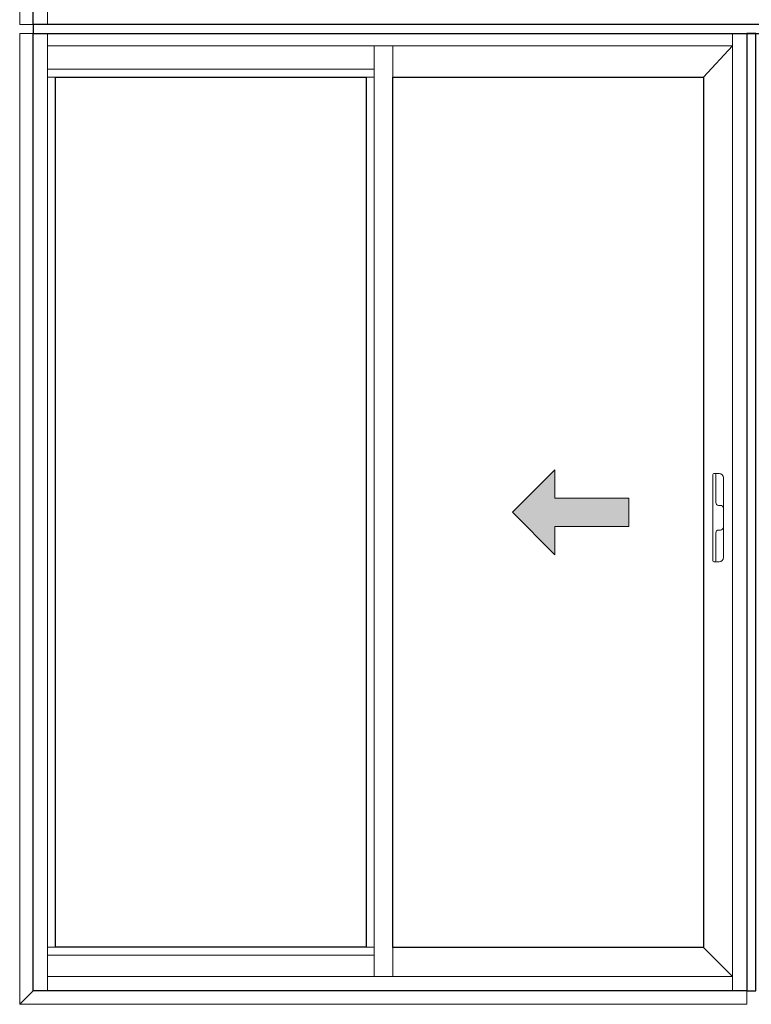
# Model space of a CAD drawing. Units: inches. Extents: x -1 to 521, y -1085 to 98.
# Drawn here: x 347 to 408, y -794 to -713 of the extents above; entities that cross this region are included whole.
import ezdxf

# ---------------------------------------------------------------- set-up
doc = ezdxf.new("R2010")
doc.units = ezdxf.units.IN
doc.header["$MEASUREMENT"] = 0
doc.layers.add('Elevation Detail', color=7, linetype='Continuous')
doc.layers.add('Text', color=4, linetype='Continuous')
doc.layers.add('Nail Fin', color=8, linetype='Continuous', lineweight=5)

msp = doc.modelspace()

# ---------------------------------------------------------------- hatches: boundary and pattern name
at = {"layer": 'Text'}
h = msp.add_hatch(color=256, dxfattribs=at)
h.dxf.hatch_style = 1
h.paths.add_polyline_path([(397.448, -752.265), (391.323, -752.265), (391.323, -749.905), (387.787, -753.441), (391.323, -756.976), (391.323, -754.617), (397.448, -754.617)])

# ---------------------------------------------------------------- linework, layer by layer
for points in [[(348, -712.931), (348, -697.681), (437.562, -697.681), (437.562, -712.931)], [(348, -713.681), (437.562, -713.681), (437.562, -712.931), (348, -712.931)], [(348, -793.181), (348, -713.681), (407.25, -713.681), (407.25, -793.181)], [(407.25, -793.181), (408, -793.181), (408, -713.681), (407.25, -713.681)], [(349.859, -789.567), (349.859, -717.302), (375.646, -717.302), (375.646, -789.563)], [(403.642, -717.301), (403.642, -789.58), (377.863, -789.58), (377.863, -717.301)]]:
    msp.add_lwpolyline(points, close=True)
at = {"layer": 'Elevation Detail', "lineweight": 5}
for p, q in [((349.185, -697.681), (349.185, -712.931)), ((349.185, -713.681), (349.185, -793.181)), ((406.065, -713.681), (406.065, -793.181)), ((349.185, -714.681), (406.065, -714.681)), ((376.32, -714.681), (376.32, -791.995)), ((377.863, -714.681), (377.863, -717.301)), ((406.065, -714.681), (403.642, -717.301)), ((376.32, -716.628), (349.185, -716.628)), ((349.859, -717.302), (349.185, -717.302)), ((376.32, -717.302), (375.646, -717.302)), ((404.431, -757.472), (404.431, -750.307)), ((404.509, -750.228), (404.6, -750.228)), ((404.6, -750.228), (404.951, -750.228)), ((404.679, -750.307), (404.679, -752.63)), ((405.306, -753.102), (405.306, -750.583)), ((404.915, -752.866), (405.069, -752.866)), ((405.306, -753.102), (405.306, -754.677)), ((405.306, -754.677), (405.306, -757.197)), ((404.679, -755.149), (404.679, -757.472)), ((405.069, -754.913), (404.915, -754.913)), ((404.6, -757.551), (404.509, -757.551)), ((404.6, -757.551), (404.951, -757.551)), ((349.859, -789.563), (349.185, -789.563)), ((376.32, -789.563), (375.646, -789.563)), ((377.863, -789.58), (377.863, -791.995)), ((403.642, -789.58), (406.065, -791.995)), ((376.32, -790.237), (349.185, -790.237)), ((406.065, -791.995), (349.185, -791.995))]:
    msp.add_line(p, q, dxfattribs=at)
for centre, radius, start, end in [((404.509, -750.307), 0.0787, 90, 180), ((404.6, -750.307), 0.0787, 0, 90), ((404.951, -750.583), 0.354, 0, 90), ((404.915, -752.63), 0.236, 180, 270), ((405.069, -753.102), 0.236, 0, 90), ((405.069, -754.677), 0.236, 270, 0), ((404.915, -755.149), 0.236, 90, 180), ((404.951, -757.197), 0.354, 270, 0), ((404.509, -757.472), 0.0787, 180, 270), ((404.6, -757.472), 0.0787, 270, 0)]:
    msp.add_arc(centre, radius, start, end, dxfattribs=at)
at = {"layer": 'Nail Fin', "lineweight": 5}
for p, q in [((346.874, -696.559), (346.874, -712.931)), ((348, -712.931), (346.874, -712.931)), ((346.874, -713.683), (348, -713.681)), ((346.874, -713.683), (346.874, -794.307)), ((348, -793.181), (346.874, -794.307)), ((407.25, -793.181), (407.25, -794.307)), ((407.25, -794.307), (346.874, -794.307))]:
    msp.add_line(p, q, dxfattribs=at)
at = {"layer": 'Text', "color": 18, "lineweight": 5, "true_color": 0x000000}
msp.add_lwpolyline([(391.323, -756.976), (387.787, -753.441), (391.323, -749.905), (391.323, -752.265), (397.448, -752.265), (397.448, -754.617), (391.323, -754.617)], close=True, dxfattribs=at)

doc.saveas('drawing.dxf')
